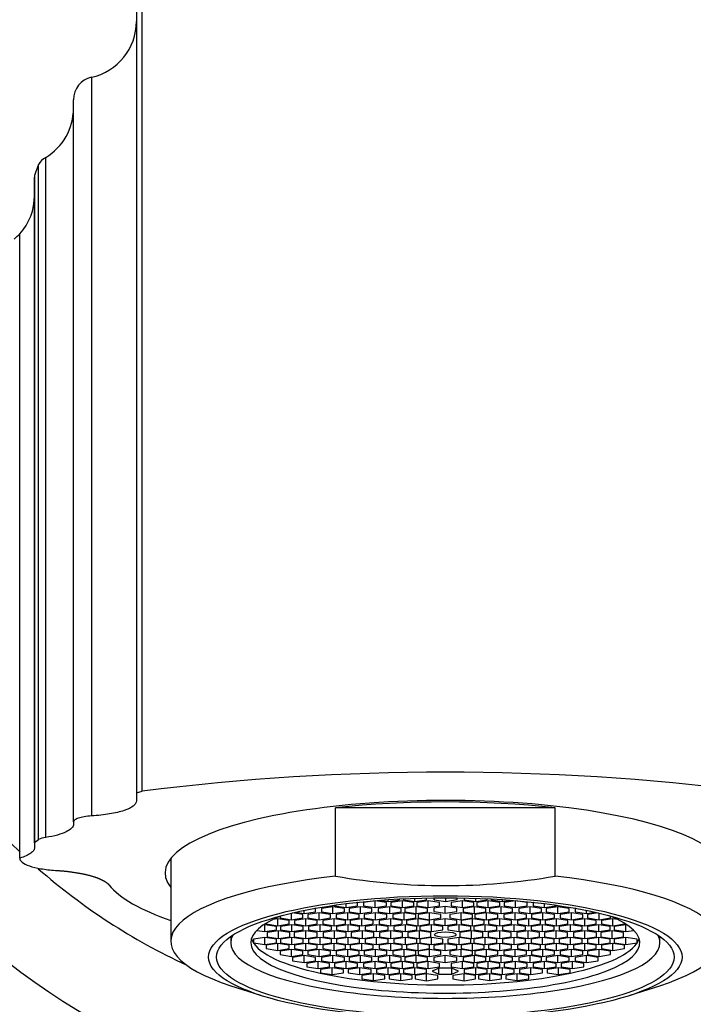
# Model space of a CAD drawing. Units: millimetres. Extents: x 0 to 1378, y 0 to 1364.
# Drawn here: x 709 to 738, y 808 to 851 of the extents above; entities that cross this region are included whole.
import ezdxf
from ezdxf import colors
from ezdxf.entities.mleader import LeaderData, LeaderLine
from ezdxf.math import Vec2, Vec3

# ---------------------------------------------------------------- set-up
doc = ezdxf.new("R2010")
doc.units = ezdxf.units.MM
doc.layers.add('DV1_Défaut', color=7, linetype='Continuous')
doc.layers.add('Défaut', color=7, linetype='Continuous')

# ---------------------------------------------------------------- blocks, each defined once
blk = doc.blocks.new('_DOT')
at = {"color": 0}
blk.add_line((0, 0), (-1, 0), dxfattribs=at)
at = {"color": 0, "const_width": 0.333}
blk.add_lwpolyline([(-0.1665, 0, 1), (0.1665, 0, 1)], format="xyb", close=True, dxfattribs=at)
blk = doc.blocks.new('SE')
at = {"layer": 'DV1_Défaut', "color": 7, "linetype": 'Continuous'}
for p, q in [((714.128, 817.284), (714.128, 852.522)), ((713.878, 852.223), (713.878, 817.204)), ((711.914, 848.464), (711.914, 816.198)), ((711.128, 815.936), (711.128, 847.487)), ((709.914, 815.257), (709.914, 844.962)), ((709.594, 815.174), (709.594, 844.656)), ((709.428, 815.026), (709.428, 844.104)), ((709.431, 844.181), (709.431, 815.046)), ((708.778, 814.356), (708.778, 841.624)), ((713.878, 817.204), (714.128, 817.284)), ((713.878, 817.204), (713.878, 816.852)), ((732.174, 816.553), (722.582, 816.553)), ((722.582, 813.569), (722.582, 816.553)), ((732.174, 813.569), (732.174, 816.553)), ((711.128, 815.936), (711.128, 815.833)), ((709.431, 815.046), (709.594, 815.174)), ((709.428, 815.026), (709.428, 814.81)), ((715.378, 814.344), (715.378, 810.722)), ((724.309, 812.496), (723.809, 812.421)), ((724.809, 812.421), (724.309, 812.496)), ((724.309, 812.197), (724.309, 812.496)), ((724.509, 812.515), (724.875, 812.46)), ((724.875, 812.46), (724.875, 812.542)), ((724.875, 812.46), (725.375, 812.535)), ((725.503, 812.496), (725.003, 812.421)), ((725.375, 812.535), (725.375, 812.571)), ((726.003, 812.421), (725.503, 812.496)), ((725.503, 812.197), (725.503, 812.496)), ((725.549, 812.58), (725.549, 812.535)), ((725.549, 812.535), (726.049, 812.46)), ((726.049, 812.46), (726.049, 812.601)), ((726.049, 812.46), (726.549, 812.535)), ((726.63, 812.496), (726.13, 812.421)), ((726.549, 812.535), (726.549, 812.615)), ((727.13, 812.421), (726.63, 812.496)), ((726.63, 812.197), (726.63, 812.496)), ((726.877, 812.621), (726.889, 812.538)), ((726.889, 812.538), (726.889, 812.621)), ((726.889, 812.538), (727.399, 812.468)), ((727.399, 812.468), (727.399, 812.624)), ((727.399, 812.468), (727.888, 812.548)), ((728.126, 812.496), (727.626, 812.421)), ((727.888, 812.548), (727.878, 812.621)), ((728.626, 812.421), (728.126, 812.496)), ((728.126, 812.197), (728.126, 812.496)), ((728.207, 812.615), (728.207, 812.535)), ((728.207, 812.535), (728.707, 812.46)), ((728.707, 812.46), (728.707, 812.601)), ((728.707, 812.46), (729.207, 812.535)), ((729.254, 812.496), (728.754, 812.421)), ((729.207, 812.535), (729.207, 812.58)), ((729.754, 812.421), (729.254, 812.496)), ((729.254, 812.197), (729.254, 812.496)), ((729.381, 812.571), (729.381, 812.535)), ((729.381, 812.535), (729.881, 812.46)), ((729.881, 812.46), (729.881, 812.542)), ((729.881, 812.46), (730.247, 812.515)), ((730.447, 812.496), (729.947, 812.421)), ((730.947, 812.421), (730.447, 812.496)), ((730.447, 812.197), (730.447, 812.496)), ((721.204, 811.935), (721.204, 812.072)), ((721.704, 812.159), (721.681, 812.163)), ((721.704, 812.01), (721.704, 812.159)), ((722.466, 812.234), (721.966, 812.159)), ((721.966, 812.159), (721.966, 812.01)), ((722.966, 812.159), (722.466, 812.234)), ((722.466, 811.935), (722.466, 812.234)), ((722.541, 812.301), (722.541, 812.272)), ((722.541, 812.272), (723.041, 812.197)), ((722.966, 812.01), (722.966, 812.159)), ((723.041, 812.197), (723.041, 812.368)), ((723.041, 812.197), (723.541, 812.272)), ((723.673, 812.234), (723.173, 812.159)), ((723.173, 812.159), (723.173, 812.01)), ((723.541, 812.421), (723.524, 812.424)), ((723.541, 812.272), (723.541, 812.421)), ((724.173, 812.159), (723.673, 812.234)), ((723.673, 811.935), (723.673, 812.234)), ((723.809, 812.421), (723.809, 812.272)), ((723.809, 812.272), (724.309, 812.197)), ((724.173, 812.01), (724.173, 812.159)), ((724.309, 812.197), (724.809, 812.272)), ((724.946, 812.234), (724.446, 812.159)), ((724.446, 812.159), (724.446, 812.01)), ((724.809, 812.272), (724.809, 812.421)), ((725.446, 812.159), (724.946, 812.234)), ((724.946, 811.935), (724.946, 812.234)), ((725.003, 812.421), (725.003, 812.272)), ((725.003, 812.272), (725.503, 812.197)), ((725.446, 812.01), (725.446, 812.159)), ((725.503, 812.197), (726.003, 812.272)), ((726.103, 812.234), (725.603, 812.159)), ((725.603, 812.159), (725.603, 812.01)), ((726.003, 812.272), (726.003, 812.421)), ((726.603, 812.159), (726.103, 812.234)), ((726.103, 811.935), (726.103, 812.234)), ((726.13, 812.421), (726.13, 812.272)), ((726.13, 812.272), (726.63, 812.197)), ((726.603, 812.01), (726.603, 812.159)), ((726.63, 812.197), (727.13, 812.272)), ((727.378, 812.244), (726.878, 812.169)), ((726.878, 812.169), (726.878, 812.02)), ((727.13, 812.272), (727.13, 812.421)), ((727.878, 812.169), (727.378, 812.244)), ((727.378, 811.945), (727.378, 812.244)), ((727.626, 812.421), (727.626, 812.272)), ((727.626, 812.272), (728.126, 812.197)), ((727.878, 812.02), (727.878, 812.169)), ((728.126, 812.197), (728.626, 812.272)), ((728.653, 812.234), (728.153, 812.159)), ((728.153, 812.159), (728.153, 812.01)), ((728.626, 812.272), (728.626, 812.421)), ((729.153, 812.159), (728.653, 812.234)), ((728.653, 811.935), (728.653, 812.234)), ((728.754, 812.421), (728.754, 812.272)), ((728.754, 812.272), (729.254, 812.197)), ((729.153, 812.01), (729.153, 812.159)), ((729.254, 812.197), (729.754, 812.272)), ((729.811, 812.234), (729.311, 812.159)), ((729.311, 812.159), (729.311, 812.01)), ((729.754, 812.272), (729.754, 812.421)), ((730.311, 812.159), (729.811, 812.234)), ((729.811, 811.935), (729.811, 812.234)), ((729.947, 812.421), (729.947, 812.272)), ((729.947, 812.272), (730.447, 812.197)), ((730.311, 812.01), (730.311, 812.159)), ((730.447, 812.197), (730.947, 812.272)), ((731.083, 812.234), (730.583, 812.159)), ((730.583, 812.159), (730.583, 812.01)), ((730.947, 812.272), (730.947, 812.421)), ((731.583, 812.159), (731.083, 812.234)), ((731.083, 811.935), (731.083, 812.234)), ((731.233, 812.424), (731.216, 812.421)), ((731.216, 812.421), (731.216, 812.272)), ((731.216, 812.272), (731.716, 812.197)), ((731.583, 812.01), (731.583, 812.159)), ((731.716, 812.197), (731.716, 812.368)), ((731.716, 812.197), (732.216, 812.272)), ((732.29, 812.234), (731.79, 812.159)), ((731.79, 812.159), (731.79, 812.01)), ((732.216, 812.272), (732.216, 812.301)), ((732.79, 812.159), (732.29, 812.234)), ((732.29, 811.935), (732.29, 812.234)), ((732.79, 812.01), (732.79, 812.159)), ((733.075, 812.163), (733.052, 812.159)), ((733.052, 812.159), (733.052, 812.01)), ((733.552, 811.935), (733.552, 812.072)), ((720.054, 811.704), (719.831, 811.671)), ((720.554, 811.629), (720.054, 811.704)), ((720.054, 811.405), (720.054, 811.704)), ((720.158, 811.82), (720.158, 811.742)), ((720.158, 811.742), (720.658, 811.667)), ((720.554, 811.48), (720.554, 811.629)), ((720.658, 811.667), (720.658, 811.952)), ((720.658, 811.667), (721.158, 811.742)), ((721.158, 811.891), (720.694, 811.961)), ((721.283, 811.704), (720.783, 811.629)), ((720.783, 811.629), (720.783, 811.48)), ((720.828, 811.991), (721.204, 811.935)), ((721.158, 811.742), (721.158, 811.891)), ((721.204, 811.935), (721.704, 812.01)), ((721.783, 811.629), (721.283, 811.704)), ((721.283, 811.405), (721.283, 811.704)), ((721.867, 811.966), (721.367, 811.891)), ((721.367, 811.891), (721.367, 811.742)), ((721.367, 811.742), (721.867, 811.667)), ((721.783, 811.48), (721.783, 811.629)), ((722.367, 811.891), (721.867, 811.966)), ((721.867, 811.667), (721.867, 811.966)), ((721.867, 811.667), (722.367, 811.742)), ((721.966, 812.01), (722.466, 811.935)), ((722.518, 811.704), (722.018, 811.629)), ((722.018, 811.629), (722.018, 811.48)), ((722.367, 811.742), (722.367, 811.891)), ((722.466, 811.935), (722.966, 812.01)), ((723.018, 811.629), (722.518, 811.704)), ((722.518, 811.405), (722.518, 811.704)), ((723.112, 811.966), (722.612, 811.891)), ((722.612, 811.891), (722.612, 811.742)), ((722.612, 811.742), (723.112, 811.667)), ((723.018, 811.48), (723.018, 811.629)), ((723.612, 811.891), (723.112, 811.966)), ((723.112, 811.667), (723.112, 811.966)), ((723.112, 811.667), (723.612, 811.742)), ((723.173, 812.01), (723.673, 811.935)), ((723.724, 811.704), (723.224, 811.629)), ((723.224, 811.629), (723.224, 811.48)), ((723.612, 811.742), (723.612, 811.891)), ((723.673, 811.935), (724.173, 812.01)), ((724.224, 811.629), (723.724, 811.704)), ((723.724, 811.405), (723.724, 811.704)), ((724.327, 811.966), (723.827, 811.891)), ((723.827, 811.891), (723.827, 811.742)), ((723.827, 811.742), (724.327, 811.667)), ((724.224, 811.48), (724.224, 811.629)), ((724.827, 811.891), (724.327, 811.966)), ((724.327, 811.667), (724.327, 811.966)), ((724.327, 811.667), (724.827, 811.742)), ((724.446, 812.01), (724.946, 811.935)), ((724.991, 811.704), (724.491, 811.629)), ((724.491, 811.629), (724.491, 811.48)), ((724.827, 811.742), (724.827, 811.891)), ((724.946, 811.935), (725.446, 812.01)), ((725.491, 811.629), (724.991, 811.704)), ((724.991, 811.405), (724.991, 811.704)), ((725.583, 811.966), (725.083, 811.891)), ((725.083, 811.891), (725.083, 811.742)), ((725.083, 811.742), (725.583, 811.667)), ((725.491, 811.48), (725.491, 811.629)), ((726.083, 811.891), (725.583, 811.966)), ((725.583, 811.667), (725.583, 811.966)), ((725.583, 811.667), (726.083, 811.742)), ((725.603, 812.01), (726.103, 811.935)), ((726.187, 811.704), (725.687, 811.629)), ((725.687, 811.629), (725.687, 811.48)), ((726.083, 811.742), (726.083, 811.891)), ((726.103, 811.935), (726.603, 812.01)), ((726.687, 811.966), (726.187, 811.891)), ((726.187, 811.891), (726.187, 811.742)), ((726.187, 811.742), (726.687, 811.667)), ((726.687, 811.629), (726.187, 811.704)), ((726.187, 811.405), (726.187, 811.704)), ((727.187, 811.891), (726.687, 811.966)), ((726.687, 811.667), (726.687, 811.966)), ((726.687, 811.667), (727.187, 811.742)), ((726.687, 811.48), (726.687, 811.629)), ((726.878, 812.02), (727.378, 811.945)), ((727.378, 811.71), (726.878, 811.635)), ((726.878, 811.635), (726.878, 811.486)), ((727.187, 811.742), (727.187, 811.891)), ((727.378, 811.945), (727.878, 812.02)), ((727.878, 811.635), (727.378, 811.71)), ((727.378, 811.411), (727.378, 811.71)), ((728.07, 811.966), (727.57, 811.891)), ((727.57, 811.891), (727.57, 811.742)), ((727.57, 811.742), (728.07, 811.667)), ((727.878, 811.486), (727.878, 811.635)), ((728.57, 811.891), (728.07, 811.966)), ((728.07, 811.667), (728.07, 811.966)), ((728.07, 811.667), (728.57, 811.742)), ((728.57, 811.704), (728.07, 811.629)), ((728.07, 811.629), (728.07, 811.48)), ((728.153, 812.01), (728.653, 811.935)), ((728.57, 811.742), (728.57, 811.891)), ((729.07, 811.629), (728.57, 811.704)), ((728.57, 811.405), (728.57, 811.704)), ((728.653, 811.935), (729.153, 812.01)), ((729.173, 811.966), (728.673, 811.891)), ((728.673, 811.891), (728.673, 811.742)), ((728.673, 811.742), (729.173, 811.667)), ((729.07, 811.48), (729.07, 811.629)), ((729.673, 811.891), (729.173, 811.966)), ((729.173, 811.667), (729.173, 811.966)), ((729.173, 811.667), (729.673, 811.742)), ((729.766, 811.704), (729.266, 811.629)), ((729.266, 811.629), (729.266, 811.48)), ((729.311, 812.01), (729.811, 811.935)), ((729.673, 811.742), (729.673, 811.891)), ((730.266, 811.629), (729.766, 811.704)), ((729.766, 811.405), (729.766, 811.704)), ((729.811, 811.935), (730.311, 812.01)), ((730.429, 811.966), (729.929, 811.891)), ((729.929, 811.891), (729.929, 811.742)), ((729.929, 811.742), (730.429, 811.667)), ((730.266, 811.48), (730.266, 811.629)), ((730.929, 811.891), (730.429, 811.966)), ((730.429, 811.667), (730.429, 811.966)), ((730.429, 811.667), (730.929, 811.742)), ((731.033, 811.704), (730.533, 811.629)), ((730.533, 811.629), (730.533, 811.48)), ((730.583, 812.01), (731.083, 811.935)), ((730.929, 811.742), (730.929, 811.891)), ((731.533, 811.629), (731.033, 811.704)), ((731.033, 811.405), (731.033, 811.704)), ((731.083, 811.935), (731.583, 812.01)), ((731.644, 811.966), (731.144, 811.891)), ((731.144, 811.891), (731.144, 811.742)), ((731.144, 811.742), (731.644, 811.667)), ((731.533, 811.48), (731.533, 811.629)), ((732.144, 811.891), (731.644, 811.966)), ((731.644, 811.667), (731.644, 811.966)), ((731.644, 811.667), (732.144, 811.742)), ((732.238, 811.704), (731.738, 811.629)), ((731.738, 811.629), (731.738, 811.48)), ((731.79, 812.01), (732.29, 811.935)), ((732.144, 811.742), (732.144, 811.891)), ((732.738, 811.629), (732.238, 811.704)), ((732.238, 811.405), (732.238, 811.704)), ((732.29, 811.935), (732.79, 812.01)), ((732.89, 811.966), (732.39, 811.891)), ((732.39, 811.891), (732.39, 811.742)), ((732.39, 811.742), (732.89, 811.667)), ((732.738, 811.48), (732.738, 811.629)), ((733.39, 811.891), (732.89, 811.966)), ((732.89, 811.667), (732.89, 811.966)), ((732.89, 811.667), (733.39, 811.742)), ((733.474, 811.704), (732.974, 811.629)), ((732.974, 811.629), (732.974, 811.48)), ((733.052, 812.01), (733.552, 811.935)), ((733.39, 811.742), (733.39, 811.891)), ((733.974, 811.629), (733.474, 811.704)), ((733.474, 811.405), (733.474, 811.704)), ((733.552, 811.935), (733.928, 811.991)), ((734.063, 811.961), (733.598, 811.891)), ((733.598, 811.891), (733.598, 811.742)), ((733.598, 811.742), (734.098, 811.667)), ((733.974, 811.48), (733.974, 811.629)), ((734.098, 811.667), (734.098, 811.952)), ((734.098, 811.667), (734.598, 811.742)), ((734.703, 811.704), (734.203, 811.629)), ((734.203, 811.629), (734.203, 811.48)), ((734.598, 811.742), (734.598, 811.82)), ((734.926, 811.671), (734.703, 811.704)), ((734.703, 811.405), (734.703, 811.704)), ((719.138, 811.198), (719.493, 811.145)), ((719.493, 811.444), (719.423, 811.434)), ((719.993, 811.369), (719.493, 811.444)), ((719.493, 811.145), (719.493, 811.444)), ((719.493, 811.145), (719.993, 811.22)), ((719.554, 811.518), (719.554, 811.48)), ((719.554, 811.48), (720.054, 811.405)), ((720.089, 811.182), (719.589, 811.107)), ((719.993, 811.22), (719.993, 811.369)), ((720.054, 811.405), (720.554, 811.48)), ((720.589, 811.107), (720.089, 811.182)), ((720.089, 810.85), (720.089, 811.182)), ((720.67, 811.444), (720.17, 811.369)), ((720.17, 811.369), (720.17, 811.22)), ((720.17, 811.22), (720.67, 811.145)), ((721.17, 811.369), (720.67, 811.444)), ((720.67, 811.145), (720.67, 811.444)), ((720.67, 811.145), (721.17, 811.22)), ((721.275, 811.182), (720.775, 811.107)), ((720.783, 811.48), (721.283, 811.405)), ((721.17, 811.22), (721.17, 811.369)), ((721.775, 811.107), (721.275, 811.182)), ((721.275, 810.85), (721.275, 811.182)), ((721.283, 811.405), (721.783, 811.48)), ((721.903, 811.444), (721.403, 811.369)), ((721.403, 811.369), (721.403, 811.22)), ((721.403, 811.22), (721.903, 811.145)), ((722.403, 811.369), (721.903, 811.444)), ((721.903, 811.145), (721.903, 811.444)), ((721.903, 811.145), (722.403, 811.22)), ((722.018, 811.48), (722.518, 811.405)), ((722.538, 811.182), (722.038, 811.107)), ((722.403, 811.22), (722.403, 811.369)), ((722.518, 811.405), (723.018, 811.48)), ((723.038, 811.107), (722.538, 811.182)), ((722.538, 810.85), (722.538, 811.182)), ((723.125, 811.444), (722.625, 811.369)), ((722.625, 811.369), (722.625, 811.22)), ((722.625, 811.22), (723.125, 811.145)), ((723.625, 811.369), (723.125, 811.444)), ((723.125, 811.145), (723.125, 811.444)), ((723.125, 811.145), (723.625, 811.22)), ((723.224, 811.48), (723.724, 811.405)), ((723.759, 811.182), (723.259, 811.107)), ((723.625, 811.22), (723.625, 811.369)), ((723.724, 811.405), (724.224, 811.48)), ((724.259, 811.107), (723.759, 811.182)), ((723.759, 810.85), (723.759, 811.182)), ((724.375, 811.444), (723.875, 811.369)), ((723.875, 811.369), (723.875, 811.22)), ((723.875, 811.22), (724.375, 811.145)), ((724.875, 811.369), (724.375, 811.444)), ((724.375, 811.145), (724.375, 811.444)), ((724.375, 811.145), (724.875, 811.22)), ((724.491, 811.48), (724.991, 811.405)), ((725, 811.182), (724.5, 811.107)), ((724.875, 811.22), (724.875, 811.369)), ((724.991, 811.405), (725.491, 811.48)), ((725.5, 811.107), (725, 811.182)), ((725, 810.85), (725, 811.182)), ((725.634, 811.444), (725.134, 811.369)), ((725.134, 811.369), (725.134, 811.22)), ((725.134, 811.22), (725.634, 811.145)), ((726.134, 811.369), (725.634, 811.444)), ((725.634, 811.145), (725.634, 811.444)), ((725.634, 811.145), (726.134, 811.22)), ((725.687, 811.48), (726.187, 811.405)), ((726.242, 811.182), (725.742, 811.107)), ((726.134, 811.22), (726.134, 811.369)), ((726.187, 811.405), (726.687, 811.48)), ((726.742, 811.107), (726.242, 811.182)), ((726.242, 810.85), (726.242, 811.182)), ((726.769, 811.444), (726.269, 811.369)), ((726.269, 811.369), (726.269, 811.22)), ((726.269, 811.22), (726.769, 811.145)), ((727.269, 811.369), (726.769, 811.444)), ((726.769, 811.145), (726.769, 811.444)), ((726.769, 811.145), (727.269, 811.22)), ((726.878, 811.486), (727.378, 811.411)), ((727.269, 811.22), (727.269, 811.369)), ((727.378, 811.411), (727.878, 811.486)), ((727.987, 811.444), (727.487, 811.369)), ((727.487, 811.369), (727.487, 811.22)), ((727.487, 811.22), (727.987, 811.145)), ((728.487, 811.369), (727.987, 811.444)), ((727.987, 811.145), (727.987, 811.444)), ((727.987, 811.145), (728.487, 811.22)), ((728.515, 811.182), (728.015, 811.107)), ((728.07, 811.48), (728.57, 811.405)), ((728.487, 811.22), (728.487, 811.369)), ((729.015, 811.107), (728.515, 811.182)), ((728.515, 810.85), (728.515, 811.182)), ((728.57, 811.405), (729.07, 811.48)), ((729.123, 811.444), (728.623, 811.369)), ((728.623, 811.369), (728.623, 811.22)), ((728.623, 811.22), (729.123, 811.145)), ((729.623, 811.369), (729.123, 811.444)), ((729.123, 811.145), (729.123, 811.444)), ((729.123, 811.145), (729.623, 811.22)), ((729.756, 811.182), (729.256, 811.107)), ((729.266, 811.48), (729.766, 811.405)), ((729.623, 811.22), (729.623, 811.369)), ((730.256, 811.107), (729.756, 811.182)), ((729.756, 810.85), (729.756, 811.182)), ((729.766, 811.405), (730.266, 811.48)), ((730.382, 811.444), (729.882, 811.369)), ((729.882, 811.369), (729.882, 811.22)), ((729.882, 811.22), (730.382, 811.145)), ((730.882, 811.369), (730.382, 811.444)), ((730.382, 811.145), (730.382, 811.444)), ((730.382, 811.145), (730.882, 811.22)), ((730.998, 811.182), (730.498, 811.107)), ((730.533, 811.48), (731.033, 811.405)), ((730.882, 811.22), (730.882, 811.369)), ((731.498, 811.107), (730.998, 811.182)), ((730.998, 810.85), (730.998, 811.182)), ((731.033, 811.405), (731.533, 811.48)), ((731.631, 811.444), (731.131, 811.369)), ((731.131, 811.369), (731.131, 811.22)), ((731.131, 811.22), (731.631, 811.145)), ((732.131, 811.369), (731.631, 811.444)), ((731.631, 811.145), (731.631, 811.444)), ((731.631, 811.145), (732.131, 811.22)), ((732.218, 811.182), (731.718, 811.107)), ((731.738, 811.48), (732.238, 811.405)), ((732.131, 811.22), (732.131, 811.369)), ((732.718, 811.107), (732.218, 811.182)), ((732.218, 810.85), (732.218, 811.182)), ((732.238, 811.405), (732.738, 811.48)), ((732.853, 811.444), (732.353, 811.369)), ((732.353, 811.369), (732.353, 811.22)), ((732.353, 811.22), (732.853, 811.145)), ((733.353, 811.369), (732.853, 811.444)), ((732.853, 811.145), (732.853, 811.444)), ((732.853, 811.145), (733.353, 811.22)), ((732.974, 811.48), (733.474, 811.405)), ((733.481, 811.182), (732.981, 811.107)), ((733.353, 811.22), (733.353, 811.369)), ((733.474, 811.405), (733.974, 811.48)), ((733.981, 811.107), (733.481, 811.182)), ((733.481, 810.85), (733.481, 811.182)), ((734.087, 811.444), (733.587, 811.369)), ((733.587, 811.369), (733.587, 811.22)), ((733.587, 811.22), (734.087, 811.145)), ((734.587, 811.369), (734.087, 811.444)), ((734.087, 811.145), (734.087, 811.444)), ((734.087, 811.145), (734.587, 811.22)), ((734.667, 811.182), (734.167, 811.107)), ((734.203, 811.48), (734.703, 811.405)), ((734.587, 811.22), (734.587, 811.369)), ((735.167, 811.107), (734.667, 811.182)), ((734.667, 810.85), (734.667, 811.182)), ((734.703, 811.405), (735.203, 811.48)), ((735.263, 811.444), (734.763, 811.369)), ((734.763, 811.369), (734.763, 811.22)), ((734.763, 811.22), (735.263, 811.145)), ((735.203, 811.48), (735.203, 811.518)), ((735.333, 811.434), (735.263, 811.444)), ((735.263, 811.145), (735.263, 811.444)), ((735.263, 811.145), (735.619, 811.198)), ((717.998, 810.933), (717.998, 810.659)), ((719.493, 810.886), (718.993, 810.811)), ((718.993, 810.811), (718.993, 810.662)), ((719.993, 810.811), (719.493, 810.886)), ((719.493, 810.587), (719.493, 810.886)), ((719.589, 811.107), (719.589, 810.924)), ((719.589, 810.924), (720.089, 810.85)), ((719.993, 810.662), (719.993, 810.811)), ((720.089, 810.85), (720.589, 810.924)), ((720.67, 810.886), (720.17, 810.811)), ((720.17, 810.811), (720.17, 810.662)), ((720.589, 810.924), (720.589, 811.107)), ((721.17, 810.811), (720.67, 810.886)), ((720.67, 810.587), (720.67, 810.886)), ((720.775, 811.107), (720.775, 810.924)), ((720.775, 810.924), (721.275, 810.85)), ((721.17, 810.662), (721.17, 810.811)), ((721.275, 810.85), (721.775, 810.924)), ((721.903, 810.886), (721.403, 810.811)), ((721.403, 810.811), (721.403, 810.662)), ((721.775, 810.924), (721.775, 811.107)), ((722.403, 810.811), (721.903, 810.886)), ((721.903, 810.587), (721.903, 810.886)), ((722.038, 811.107), (722.038, 810.924)), ((722.038, 810.924), (722.538, 810.85)), ((722.403, 810.662), (722.403, 810.811)), ((722.538, 810.85), (723.038, 810.924)), ((723.125, 810.886), (722.625, 810.811)), ((722.625, 810.811), (722.625, 810.662)), ((723.038, 810.924), (723.038, 811.107)), ((723.625, 810.811), (723.125, 810.886)), ((723.125, 810.587), (723.125, 810.886)), ((723.259, 811.107), (723.259, 810.924)), ((723.259, 810.924), (723.759, 810.85)), ((723.625, 810.662), (723.625, 810.811)), ((723.759, 810.85), (724.259, 810.924)), ((724.375, 810.886), (723.875, 810.811)), ((723.875, 810.811), (723.875, 810.662)), ((724.259, 810.924), (724.259, 811.107)), ((724.875, 810.811), (724.375, 810.886)), ((724.375, 810.587), (724.375, 810.886)), ((724.5, 811.107), (724.5, 810.924)), ((724.5, 810.924), (725, 810.85)), ((724.875, 810.662), (724.875, 810.811)), ((725, 810.85), (725.5, 810.924)), ((725.634, 810.886), (725.134, 810.811)), ((725.134, 810.811), (725.134, 810.662)), ((725.5, 810.924), (725.5, 811.107)), ((726.134, 810.811), (725.634, 810.886)), ((725.634, 810.587), (725.634, 810.886)), ((725.742, 811.107), (725.742, 810.924)), ((725.742, 810.924), (726.242, 810.85)), ((726.134, 810.662), (726.134, 810.811)), ((726.242, 810.85), (726.742, 810.924)), ((726.769, 810.886), (726.269, 810.811)), ((726.269, 810.811), (726.269, 810.662)), ((726.742, 810.924), (726.742, 811.107)), ((727.269, 810.811), (726.769, 810.886)), ((726.769, 810.587), (726.769, 810.886)), ((727.269, 810.662), (727.269, 810.811)), ((727.987, 810.886), (727.487, 810.811)), ((727.487, 810.811), (727.487, 810.662)), ((728.487, 810.811), (727.987, 810.886)), ((727.987, 810.587), (727.987, 810.886)), ((728.015, 811.107), (728.015, 810.924)), ((728.015, 810.924), (728.515, 810.85)), ((728.487, 810.662), (728.487, 810.811)), ((728.515, 810.85), (729.015, 810.924)), ((729.123, 810.886), (728.623, 810.811)), ((728.623, 810.811), (728.623, 810.662)), ((729.015, 810.924), (729.015, 811.107)), ((729.623, 810.811), (729.123, 810.886)), ((729.123, 810.587), (729.123, 810.886)), ((729.256, 811.107), (729.256, 810.924)), ((729.256, 810.924), (729.756, 810.85)), ((729.623, 810.662), (729.623, 810.811)), ((729.756, 810.85), (730.256, 810.924)), ((730.382, 810.886), (729.882, 810.811)), ((729.882, 810.811), (729.882, 810.662)), ((730.256, 810.924), (730.256, 811.107)), ((730.882, 810.811), (730.382, 810.886)), ((730.382, 810.587), (730.382, 810.886)), ((730.498, 811.107), (730.498, 810.924)), ((730.498, 810.924), (730.998, 810.85)), ((730.882, 810.662), (730.882, 810.811)), ((730.998, 810.85), (731.498, 810.924)), ((731.631, 810.886), (731.131, 810.811)), ((731.131, 810.811), (731.131, 810.662)), ((731.498, 810.924), (731.498, 811.107)), ((732.131, 810.811), (731.631, 810.886)), ((731.631, 810.587), (731.631, 810.886)), ((731.718, 811.107), (731.718, 810.924)), ((731.718, 810.924), (732.218, 810.85)), ((732.131, 810.662), (732.131, 810.811)), ((732.218, 810.85), (732.718, 810.924)), ((732.853, 810.886), (732.353, 810.811)), ((732.353, 810.811), (732.353, 810.662)), ((732.718, 810.924), (732.718, 811.107)), ((733.353, 810.811), (732.853, 810.886)), ((732.853, 810.587), (732.853, 810.886)), ((732.981, 811.107), (732.981, 810.924)), ((732.981, 810.924), (733.481, 810.85)), ((733.353, 810.662), (733.353, 810.811)), ((733.481, 810.85), (733.981, 810.924)), ((734.087, 810.886), (733.587, 810.811)), ((733.587, 810.811), (733.587, 810.662)), ((733.981, 810.924), (733.981, 811.107)), ((734.587, 810.811), (734.087, 810.886)), ((734.087, 810.587), (734.087, 810.886)), ((734.167, 811.107), (734.167, 810.924)), ((734.167, 810.924), (734.667, 810.85)), ((734.587, 810.662), (734.587, 810.811)), ((734.667, 810.85), (735.167, 810.924)), ((735.263, 810.886), (734.763, 810.811)), ((734.763, 810.811), (734.763, 810.662)), ((735.167, 810.924), (735.167, 811.107)), ((735.763, 810.811), (735.263, 810.886)), ((735.263, 810.587), (735.263, 810.886)), ((735.763, 810.662), (735.763, 810.811)), ((736.758, 810.659), (736.758, 810.933)), ((718.993, 810.662), (719.493, 810.587)), ((719.493, 810.587), (719.993, 810.662)), ((720.054, 810.626), (719.554, 810.551)), ((719.554, 810.551), (719.554, 810.402)), ((719.554, 810.402), (720.054, 810.327)), ((720.554, 810.551), (720.054, 810.626)), ((720.054, 810.327), (720.054, 810.626)), ((720.054, 810.327), (720.554, 810.402)), ((720.658, 810.364), (720.158, 810.289)), ((720.17, 810.662), (720.67, 810.587)), ((720.554, 810.402), (720.554, 810.551)), ((721.158, 810.289), (720.658, 810.364)), ((720.658, 810.065), (720.658, 810.364)), ((720.67, 810.587), (721.17, 810.662)), ((721.283, 810.626), (720.783, 810.551)), ((720.783, 810.551), (720.783, 810.402)), ((720.783, 810.402), (721.283, 810.327)), ((721.783, 810.551), (721.283, 810.626)), ((721.283, 810.327), (721.283, 810.626)), ((721.283, 810.327), (721.783, 810.402)), ((721.867, 810.364), (721.367, 810.289)), ((721.403, 810.662), (721.903, 810.587)), ((721.783, 810.402), (721.783, 810.551)), ((722.367, 810.289), (721.867, 810.364)), ((721.867, 810.065), (721.867, 810.364)), ((721.903, 810.587), (722.403, 810.662)), ((722.518, 810.626), (722.018, 810.551)), ((722.018, 810.551), (722.018, 810.402)), ((722.018, 810.402), (722.518, 810.327)), ((723.018, 810.551), (722.518, 810.626)), ((722.518, 810.327), (722.518, 810.626)), ((722.518, 810.327), (723.018, 810.402)), ((723.112, 810.364), (722.612, 810.289)), ((722.625, 810.662), (723.125, 810.587)), ((723.018, 810.402), (723.018, 810.551)), ((723.612, 810.289), (723.112, 810.364)), ((723.112, 810.065), (723.112, 810.364)), ((723.125, 810.587), (723.625, 810.662)), ((723.724, 810.626), (723.224, 810.551)), ((723.224, 810.551), (723.224, 810.402)), ((723.224, 810.402), (723.724, 810.327)), ((724.224, 810.551), (723.724, 810.626)), ((723.724, 810.327), (723.724, 810.626)), ((723.724, 810.327), (724.224, 810.402)), ((724.327, 810.364), (723.827, 810.289)), ((723.875, 810.662), (724.375, 810.587)), ((724.224, 810.402), (724.224, 810.551)), ((724.827, 810.289), (724.327, 810.364)), ((724.327, 810.065), (724.327, 810.364)), ((724.375, 810.587), (724.875, 810.662)), ((724.991, 810.626), (724.491, 810.551)), ((724.491, 810.551), (724.491, 810.402)), ((724.491, 810.402), (724.991, 810.327)), ((725.491, 810.551), (724.991, 810.626)), ((724.991, 810.327), (724.991, 810.626)), ((724.991, 810.327), (725.491, 810.402)), ((725.583, 810.364), (725.083, 810.289)), ((725.134, 810.662), (725.634, 810.587)), ((725.491, 810.402), (725.491, 810.551)), ((726.083, 810.289), (725.583, 810.364)), ((725.583, 810.065), (725.583, 810.364)), ((725.634, 810.587), (726.134, 810.662)), ((726.187, 810.626), (725.687, 810.551)), ((725.687, 810.551), (725.687, 810.402)), ((725.687, 810.402), (726.187, 810.327)), ((726.687, 810.551), (726.187, 810.626)), ((726.187, 810.327), (726.187, 810.626)), ((726.187, 810.327), (726.687, 810.402)), ((726.687, 810.364), (726.187, 810.289)), ((726.269, 810.662), (726.769, 810.587)), ((726.687, 810.402), (726.687, 810.551)), ((727.187, 810.289), (726.687, 810.364)), ((726.687, 810.065), (726.687, 810.364)), ((726.769, 810.587), (727.269, 810.662)), ((727.378, 810.616), (726.878, 810.541)), ((726.878, 810.541), (726.878, 810.392)), ((726.878, 810.392), (727.378, 810.317)), ((727.878, 810.541), (727.378, 810.616)), ((727.378, 810.317), (727.378, 810.616)), ((727.378, 810.317), (727.878, 810.392)), ((727.487, 810.662), (727.987, 810.587)), ((728.07, 810.364), (727.57, 810.289)), ((727.878, 810.392), (727.878, 810.541)), ((727.987, 810.587), (728.487, 810.662)), ((728.57, 810.626), (728.07, 810.551)), ((728.07, 810.551), (728.07, 810.402)), ((728.07, 810.402), (728.57, 810.327)), ((728.57, 810.289), (728.07, 810.364)), ((728.07, 810.065), (728.07, 810.364)), ((729.07, 810.551), (728.57, 810.626)), ((728.57, 810.327), (728.57, 810.626)), ((728.57, 810.327), (729.07, 810.402)), ((728.623, 810.662), (729.123, 810.587)), ((729.173, 810.364), (728.673, 810.289)), ((729.07, 810.402), (729.07, 810.551)), ((729.123, 810.587), (729.623, 810.662)), ((729.673, 810.289), (729.173, 810.364)), ((729.173, 810.065), (729.173, 810.364)), ((729.766, 810.626), (729.266, 810.551)), ((729.266, 810.551), (729.266, 810.402)), ((729.266, 810.402), (729.766, 810.327)), ((730.266, 810.551), (729.766, 810.626)), ((729.766, 810.327), (729.766, 810.626)), ((729.766, 810.327), (730.266, 810.402)), ((729.882, 810.662), (730.382, 810.587)), ((730.429, 810.364), (729.929, 810.289)), ((730.266, 810.402), (730.266, 810.551)), ((730.382, 810.587), (730.882, 810.662)), ((730.929, 810.289), (730.429, 810.364)), ((730.429, 810.065), (730.429, 810.364)), ((731.033, 810.626), (730.533, 810.551)), ((730.533, 810.551), (730.533, 810.402)), ((730.533, 810.402), (731.033, 810.327)), ((731.533, 810.551), (731.033, 810.626)), ((731.033, 810.327), (731.033, 810.626)), ((731.033, 810.327), (731.533, 810.402)), ((731.131, 810.662), (731.631, 810.587)), ((731.644, 810.364), (731.144, 810.289)), ((731.533, 810.402), (731.533, 810.551)), ((731.631, 810.587), (732.131, 810.662)), ((732.144, 810.289), (731.644, 810.364)), ((731.644, 810.065), (731.644, 810.364)), ((732.238, 810.626), (731.738, 810.551)), ((731.738, 810.551), (731.738, 810.402)), ((731.738, 810.402), (732.238, 810.327)), ((732.738, 810.551), (732.238, 810.626)), ((732.238, 810.327), (732.238, 810.626)), ((732.238, 810.327), (732.738, 810.402)), ((732.353, 810.662), (732.853, 810.587)), ((732.89, 810.364), (732.39, 810.289)), ((732.738, 810.402), (732.738, 810.551)), ((732.853, 810.587), (733.353, 810.662)), ((733.39, 810.289), (732.89, 810.364)), ((732.89, 810.065), (732.89, 810.364)), ((733.474, 810.626), (732.974, 810.551)), ((732.974, 810.551), (732.974, 810.402)), ((732.974, 810.402), (733.474, 810.327)), ((733.974, 810.551), (733.474, 810.626)), ((733.474, 810.327), (733.474, 810.626)), ((733.474, 810.327), (733.974, 810.402)), ((733.587, 810.662), (734.087, 810.587)), ((734.098, 810.364), (733.598, 810.289)), ((733.974, 810.402), (733.974, 810.551)), ((734.087, 810.587), (734.587, 810.662)), ((734.598, 810.289), (734.098, 810.364)), ((734.098, 810.065), (734.098, 810.364)), ((734.703, 810.626), (734.203, 810.551)), ((734.203, 810.551), (734.203, 810.402)), ((734.203, 810.402), (734.703, 810.327)), ((735.203, 810.551), (734.703, 810.626)), ((734.703, 810.327), (734.703, 810.626)), ((734.703, 810.327), (735.203, 810.402)), ((734.763, 810.662), (735.263, 810.587)), ((735.203, 810.402), (735.203, 810.551)), ((735.263, 810.587), (735.763, 810.662)), ((720.158, 810.289), (720.158, 810.14)), ((720.158, 810.14), (720.658, 810.065)), ((720.658, 810.065), (721.158, 810.14)), ((721.204, 810.096), (720.704, 810.021)), ((720.704, 810.021), (720.704, 809.872)), ((721.158, 810.14), (721.158, 810.289)), ((721.704, 810.021), (721.204, 810.096)), ((721.204, 809.797), (721.204, 810.096)), ((721.367, 810.289), (721.367, 810.14)), ((721.367, 810.14), (721.867, 810.065)), ((721.704, 809.872), (721.704, 810.021)), ((721.867, 810.065), (722.367, 810.14)), ((722.466, 810.096), (721.966, 810.021)), ((721.966, 810.021), (721.966, 809.872)), ((722.367, 810.14), (722.367, 810.289)), ((722.966, 810.021), (722.466, 810.096)), ((722.466, 809.797), (722.466, 810.096)), ((722.612, 810.289), (722.612, 810.14)), ((722.612, 810.14), (723.112, 810.065)), ((722.966, 809.872), (722.966, 810.021)), ((723.112, 810.065), (723.612, 810.14)), ((723.673, 810.096), (723.173, 810.021)), ((723.173, 810.021), (723.173, 809.872)), ((723.612, 810.14), (723.612, 810.289)), ((724.173, 810.021), (723.673, 810.096)), ((723.673, 809.797), (723.673, 810.096)), ((723.827, 810.289), (723.827, 810.14)), ((723.827, 810.14), (724.327, 810.065)), ((724.173, 809.872), (724.173, 810.021)), ((724.327, 810.065), (724.827, 810.14)), ((724.946, 810.096), (724.446, 810.021)), ((724.446, 810.021), (724.446, 809.872)), ((724.827, 810.14), (724.827, 810.289)), ((725.446, 810.021), (724.946, 810.096)), ((724.946, 809.797), (724.946, 810.096)), ((725.083, 810.289), (725.083, 810.14)), ((725.083, 810.14), (725.583, 810.065)), ((725.446, 809.872), (725.446, 810.021)), ((725.583, 810.065), (726.083, 810.14)), ((726.103, 810.096), (725.603, 810.021)), ((725.603, 810.021), (725.603, 809.872)), ((726.083, 810.14), (726.083, 810.289)), ((726.603, 810.021), (726.103, 810.096)), ((726.103, 809.797), (726.103, 810.096)), ((726.187, 810.289), (726.187, 810.14)), ((726.187, 810.14), (726.687, 810.065)), ((726.603, 809.872), (726.603, 810.021)), ((726.687, 810.065), (727.187, 810.14)), ((727.378, 810.096), (726.878, 810.021)), ((726.878, 810.021), (726.878, 809.872)), ((727.187, 810.14), (727.187, 810.289)), ((727.878, 810.021), (727.378, 810.096)), ((727.378, 809.797), (727.378, 810.096)), ((727.57, 810.289), (727.57, 810.14)), ((727.57, 810.14), (728.07, 810.065)), ((727.878, 809.872), (727.878, 810.021)), ((728.07, 810.065), (728.57, 810.14)), ((728.653, 810.096), (728.153, 810.021)), ((728.153, 810.021), (728.153, 809.872)), ((728.57, 810.14), (728.57, 810.289)), ((729.153, 810.021), (728.653, 810.096)), ((728.653, 809.797), (728.653, 810.096)), ((728.673, 810.289), (728.673, 810.14)), ((728.673, 810.14), (729.173, 810.065)), ((729.153, 809.872), (729.153, 810.021)), ((729.173, 810.065), (729.673, 810.14)), ((729.811, 810.096), (729.311, 810.021)), ((729.311, 810.021), (729.311, 809.872)), ((729.673, 810.14), (729.673, 810.289)), ((730.311, 810.021), (729.811, 810.096)), ((729.811, 809.797), (729.811, 810.096)), ((729.929, 810.289), (729.929, 810.14)), ((729.929, 810.14), (730.429, 810.065)), ((730.311, 809.872), (730.311, 810.021)), ((730.429, 810.065), (730.929, 810.14)), ((731.083, 810.096), (730.583, 810.021)), ((730.583, 810.021), (730.583, 809.872)), ((730.929, 810.14), (730.929, 810.289)), ((731.583, 810.021), (731.083, 810.096)), ((731.083, 809.797), (731.083, 810.096)), ((731.144, 810.289), (731.144, 810.14)), ((731.144, 810.14), (731.644, 810.065)), ((731.583, 809.872), (731.583, 810.021)), ((731.644, 810.065), (732.144, 810.14)), ((732.29, 810.096), (731.79, 810.021)), ((731.79, 810.021), (731.79, 809.872)), ((732.144, 810.14), (732.144, 810.289)), ((732.79, 810.021), (732.29, 810.096)), ((732.29, 809.797), (732.29, 810.096)), ((732.39, 810.289), (732.39, 810.14)), ((732.39, 810.14), (732.89, 810.065)), ((732.79, 809.872), (732.79, 810.021)), ((732.89, 810.065), (733.39, 810.14)), ((733.552, 810.096), (733.052, 810.021)), ((733.052, 810.021), (733.052, 809.872)), ((733.39, 810.14), (733.39, 810.289)), ((734.052, 810.021), (733.552, 810.096)), ((733.552, 809.797), (733.552, 810.096)), ((733.598, 810.289), (733.598, 810.14)), ((733.598, 810.14), (734.098, 810.065)), ((734.052, 809.872), (734.052, 810.021)), ((734.098, 810.065), (734.598, 810.14)), ((734.598, 810.14), (734.598, 810.289)), ((720.704, 809.872), (721.204, 809.797)), ((721.204, 809.797), (721.704, 809.872)), ((721.822, 809.834), (721.322, 809.759)), ((721.322, 809.759), (721.322, 809.61)), ((721.322, 809.61), (721.822, 809.535)), ((722.322, 809.759), (721.822, 809.834)), ((721.822, 809.535), (721.822, 809.834)), ((721.822, 809.535), (722.322, 809.61)), ((722.428, 809.571), (721.928, 809.496)), ((721.928, 809.496), (721.928, 809.347)), ((721.966, 809.872), (722.466, 809.797)), ((722.322, 809.61), (722.322, 809.759)), ((722.928, 809.496), (722.428, 809.571)), ((722.428, 809.272), (722.428, 809.571)), ((722.466, 809.797), (722.966, 809.872)), ((723.041, 809.834), (722.541, 809.759)), ((722.541, 809.759), (722.541, 809.61)), ((722.541, 809.61), (723.041, 809.535)), ((722.928, 809.347), (722.928, 809.496)), ((723.541, 809.759), (723.041, 809.834)), ((723.041, 809.535), (723.041, 809.834)), ((723.041, 809.535), (723.541, 809.61)), ((723.635, 809.571), (723.135, 809.496)), ((723.135, 809.496), (723.135, 809.347)), ((723.173, 809.872), (723.673, 809.797)), ((723.541, 809.61), (723.541, 809.759)), ((724.135, 809.496), (723.635, 809.571)), ((723.635, 809.272), (723.635, 809.571)), ((723.673, 809.797), (724.173, 809.872)), ((724.309, 809.834), (723.809, 809.759)), ((723.809, 809.759), (723.809, 809.61)), ((723.809, 809.61), (724.309, 809.535)), ((724.135, 809.347), (724.135, 809.496)), ((724.809, 809.759), (724.309, 809.834)), ((724.309, 809.535), (724.309, 809.834)), ((724.309, 809.535), (724.809, 809.61)), ((724.875, 809.571), (724.375, 809.496)), ((724.375, 809.496), (724.375, 809.347)), ((724.446, 809.872), (724.946, 809.797)), ((724.809, 809.61), (724.809, 809.759)), ((725.375, 809.496), (724.875, 809.571)), ((724.875, 809.272), (724.875, 809.571)), ((724.946, 809.797), (725.446, 809.872)), ((725.503, 809.834), (725.003, 809.759)), ((725.003, 809.759), (725.003, 809.61)), ((725.003, 809.61), (725.503, 809.535)), ((725.375, 809.347), (725.375, 809.496)), ((726.003, 809.759), (725.503, 809.834)), ((725.503, 809.535), (725.503, 809.834)), ((725.503, 809.535), (726.003, 809.61)), ((726.049, 809.571), (725.549, 809.496)), ((725.549, 809.496), (725.549, 809.347)), ((725.603, 809.872), (726.103, 809.797)), ((726.003, 809.61), (726.003, 809.759)), ((726.549, 809.496), (726.049, 809.571)), ((726.049, 809.272), (726.049, 809.571)), ((726.103, 809.797), (726.603, 809.872)), ((726.63, 809.834), (726.13, 809.759)), ((726.13, 809.759), (726.13, 809.61)), ((726.13, 809.61), (726.63, 809.535)), ((726.549, 809.347), (726.549, 809.496)), ((727.13, 809.759), (726.63, 809.834)), ((726.63, 809.535), (726.63, 809.834)), ((726.63, 809.535), (727.13, 809.61)), ((727.09, 809.543), (726.801, 809.414)), ((726.878, 809.872), (727.378, 809.797)), ((727.667, 809.543), (727.09, 809.543)), ((727.09, 809.284), (727.09, 809.543)), ((727.13, 809.61), (727.13, 809.759)), ((727.378, 809.797), (727.878, 809.872)), ((728.126, 809.834), (727.626, 809.759)), ((727.626, 809.759), (727.626, 809.61)), ((727.626, 809.61), (728.126, 809.535)), ((727.956, 809.414), (727.667, 809.543)), ((727.667, 809.284), (727.667, 809.543)), ((728.626, 809.759), (728.126, 809.834)), ((728.126, 809.535), (728.126, 809.834)), ((728.126, 809.535), (728.626, 809.61)), ((728.153, 809.872), (728.653, 809.797)), ((728.707, 809.571), (728.207, 809.496)), ((728.207, 809.496), (728.207, 809.347)), ((728.626, 809.61), (728.626, 809.759)), ((728.653, 809.797), (729.153, 809.872)), ((729.207, 809.496), (728.707, 809.571)), ((728.707, 809.272), (728.707, 809.571)), ((729.254, 809.834), (728.754, 809.759)), ((728.754, 809.759), (728.754, 809.61)), ((728.754, 809.61), (729.254, 809.535)), ((729.207, 809.347), (729.207, 809.496)), ((729.754, 809.759), (729.254, 809.834)), ((729.254, 809.535), (729.254, 809.834)), ((729.254, 809.535), (729.754, 809.61)), ((729.311, 809.872), (729.811, 809.797)), ((729.881, 809.571), (729.381, 809.496)), ((729.381, 809.496), (729.381, 809.347)), ((729.754, 809.61), (729.754, 809.759)), ((729.811, 809.797), (730.311, 809.872)), ((730.381, 809.496), (729.881, 809.571)), ((729.881, 809.272), (729.881, 809.571)), ((730.447, 809.834), (729.947, 809.759)), ((729.947, 809.759), (729.947, 809.61)), ((729.947, 809.61), (730.447, 809.535)), ((730.381, 809.347), (730.381, 809.496)), ((730.947, 809.759), (730.447, 809.834)), ((730.447, 809.535), (730.447, 809.834)), ((730.447, 809.535), (730.947, 809.61)), ((730.583, 809.872), (731.083, 809.797)), ((731.121, 809.571), (730.621, 809.496)), ((730.621, 809.496), (730.621, 809.347)), ((730.947, 809.61), (730.947, 809.759)), ((731.083, 809.797), (731.583, 809.872)), ((731.621, 809.496), (731.121, 809.571)), ((731.121, 809.272), (731.121, 809.571)), ((731.716, 809.834), (731.216, 809.759)), ((731.216, 809.759), (731.216, 809.61)), ((731.216, 809.61), (731.716, 809.535)), ((731.621, 809.347), (731.621, 809.496)), ((732.216, 809.759), (731.716, 809.834)), ((731.716, 809.535), (731.716, 809.834)), ((731.716, 809.535), (732.216, 809.61)), ((731.79, 809.872), (732.29, 809.797)), ((732.328, 809.571), (731.828, 809.496)), ((731.828, 809.496), (731.828, 809.347)), ((732.216, 809.61), (732.216, 809.759)), ((732.29, 809.797), (732.79, 809.872)), ((732.828, 809.496), (732.328, 809.571)), ((732.328, 809.272), (732.328, 809.571)), ((732.934, 809.834), (732.434, 809.759)), ((732.434, 809.759), (732.434, 809.61)), ((732.434, 809.61), (732.934, 809.535)), ((732.828, 809.347), (732.828, 809.496)), ((733.434, 809.759), (732.934, 809.834)), ((732.934, 809.535), (732.934, 809.834)), ((732.934, 809.535), (733.434, 809.61)), ((733.052, 809.872), (733.552, 809.797)), ((733.434, 809.61), (733.434, 809.759)), ((733.552, 809.797), (734.052, 809.872)), ((721.928, 809.347), (722.428, 809.272)), ((722.428, 809.272), (722.928, 809.347)), ((723.135, 809.347), (723.635, 809.272)), ((723.635, 809.272), (724.135, 809.347)), ((724.236, 809.303), (723.736, 809.228)), ((723.736, 809.228), (723.736, 809.079)), ((723.736, 809.079), (724.236, 809.004)), ((724.736, 809.228), (724.236, 809.303)), ((724.236, 809.004), (724.236, 809.303)), ((724.236, 809.004), (724.736, 809.079)), ((724.375, 809.347), (724.875, 809.272)), ((724.736, 809.079), (724.736, 809.228)), ((724.875, 809.272), (725.375, 809.347)), ((725.427, 809.305), (724.927, 809.231)), ((724.927, 809.231), (724.927, 809.081)), ((724.927, 809.081), (725.427, 809.006)), ((725.927, 809.231), (725.427, 809.305)), ((725.427, 809.006), (725.427, 809.305)), ((725.427, 809.006), (725.927, 809.081)), ((725.549, 809.347), (726.049, 809.272)), ((725.927, 809.081), (725.927, 809.231)), ((726.049, 809.272), (726.549, 809.347)), ((726.557, 809.301), (726.057, 809.227)), ((726.057, 809.227), (726.057, 809.077)), ((726.057, 809.077), (726.557, 809.003)), ((727.057, 809.227), (726.557, 809.301)), ((726.557, 809.003), (726.557, 809.301)), ((726.557, 809.003), (727.057, 809.077)), ((726.801, 809.414), (727.09, 809.284)), ((727.057, 809.077), (727.057, 809.227)), ((727.09, 809.284), (727.667, 809.284)), ((727.667, 809.284), (727.956, 809.414)), ((728.199, 809.301), (727.699, 809.227)), ((727.699, 809.227), (727.699, 809.077)), ((727.699, 809.077), (728.199, 809.003)), ((728.699, 809.227), (728.199, 809.301)), ((728.199, 809.003), (728.199, 809.301)), ((728.199, 809.003), (728.699, 809.077)), ((728.207, 809.347), (728.707, 809.272)), ((728.699, 809.077), (728.699, 809.227)), ((728.707, 809.272), (729.207, 809.347)), ((729.33, 809.305), (728.83, 809.231)), ((728.83, 809.231), (728.83, 809.081)), ((728.83, 809.081), (729.33, 809.006)), ((729.83, 809.231), (729.33, 809.305)), ((729.33, 809.006), (729.33, 809.305)), ((729.33, 809.006), (729.83, 809.081)), ((729.381, 809.347), (729.881, 809.272)), ((729.83, 809.081), (729.83, 809.231)), ((729.881, 809.272), (730.381, 809.347)), ((730.52, 809.303), (730.02, 809.228)), ((730.02, 809.228), (730.02, 809.079)), ((730.02, 809.079), (730.52, 809.004)), ((731.02, 809.228), (730.52, 809.303)), ((730.52, 809.004), (730.52, 809.303)), ((730.52, 809.004), (731.02, 809.079)), ((730.621, 809.347), (731.121, 809.272)), ((731.02, 809.079), (731.02, 809.228)), ((731.121, 809.272), (731.621, 809.347)), ((731.828, 809.347), (732.328, 809.272)), ((732.328, 809.272), (732.828, 809.347)), ((718.002, 808.784), (719.295, 808.365)), ((735.461, 808.365), (736.754, 808.784))]:
    blk.add_line(p, q, dxfattribs=at)
for radius in [35, 31]:
    blk.add_circle((727.378, 834.206), radius, dxfattribs=at)
for centre, radius, start, end in [((727.378, 834.206), 27, 0, 226.4986), ((711.378, 850.906), 2.5, 282.3736, 0), ((712.128, 847.487), 1, 102.3736, 180), ((708.628, 847.106), 2.5, 300.9497, 0), ((710.428, 844.104), 1, 120.9497, 146.5281), ((733.16, 836.311), 25, 160.4999, 161.6512), ((710.428, 844.104), 1, 175.6229, 180), ((706.928, 843.306), 2.5, 317.7256, 0), ((706.902, 843.333), 2.537, 310.0617, 317.6681), ((727.378, 711.575), 106.536, 82.85555, 97.14445), ((709.503, 815.026), 0.0752, 163.9924, 179.8733), ((710.129, 813.76), 1.513, 98.186, 110.7234), ((727.378, 834.206), 27, 228.7903, 245.1923), ((727.378, 841.198), 28.042, 260.1527, 279.8473)]:
    blk.add_arc(centre, radius, start, end, dxfattribs=at)
for centre, major_axis, start_param, end_param in [((727.378, 813.706), (12.25, 0), 0, 3.343968), ((727.378, 813.706), (12, 0), 1.159658, 1.981934), ((727.378, 810.722), (12, 0), 1.981934, 3.815603), ((727.378, 810.722), (-12, 0), 2.467582, 4.301251), ((727.378, 813.965), (-15, 0), 0.204868, 0.643501), ((727.378, 810.659), (-8.5, 0), 0, 3.707817), ((727.378, 810.659), (-8.5, 0), 5.716961, 6.283185), ((727.378, 810.659), (9.38, 0), 3.003427, 6.283185), ((727.378, 811.016), (-8.5, 0), 0.081184, 3.060408), ((727.378, 810.659), (9.38, 0), 0, 0.138166)]:
    blk.add_ellipse(centre, major_axis=major_axis, ratio=0.258819, start_param=start_param, end_param=end_param, dxfattribs=at)
for centre, major_axis in [((727.378, 810.036), (10.345, 0)), ((727.378, 810.036), (10, 0)), ((727.378, 811.016), (-0.469, 0))]:
    blk.add_ellipse(centre, major_axis=major_axis, ratio=0.258819, dxfattribs=at)
for points, degree, knots in [([(713.878, 816.852), (713.878, 816.815), (713.867, 816.777), (713.82, 816.704), (713.785, 816.668), (713.649, 816.562), (713.511, 816.495), (713.163, 816.377), (712.947, 816.325), (712.468, 816.245), (712.197, 816.215), (711.914, 816.198)], 3, [0, 0, 0, 0, 0.125, 0.125, 0.25, 0.25, 0.5, 0.5, 0.75, 0.75, 1, 1, 1, 1]), ([(711.914, 816.198), (711.687, 816.185), (711.485, 816.15), (711.274, 816.079), (711.22, 816.052), (711.147, 815.995), (711.128, 815.966), (711.128, 815.936)], 3, [0, 0, 0, 0, 0.5, 0.5, 0.75, 0.75, 1, 1, 1, 1]), ([(711.128, 815.833), (711.128, 815.776), (711.102, 815.72), (710.993, 815.608), (710.913, 815.555), (710.704, 815.455), (710.573, 815.407), (710.274, 815.324), (710.103, 815.287), (709.914, 815.257)], 3, [0, 0, 0, 0, 0.25, 0.25, 0.5, 0.5, 0.75, 0.75, 1, 1, 1, 1]), ([(709.428, 814.81), (709.428, 814.769), (709.414, 814.727), (709.358, 814.646), (709.316, 814.606), (709.205, 814.528), (709.136, 814.491), (708.975, 814.42), (708.883, 814.387), (708.778, 814.356)], 3, [0, 0, 0, 0, 0.25, 0.25, 0.5, 0.5, 0.75, 0.75, 1, 1, 1, 1]), ([(708.778, 814.356), (708.776, 814.295), (708.811, 814.235), (708.955, 814.12), (709.061, 814.066), (709.341, 813.969), (709.51, 813.927), (709.802, 813.877), (709.906, 813.862), (710.118, 813.838), (710.229, 813.828), (710.343, 813.821)], 3, [0, 0, 0, 0, 0.25, 0.25, 0.5, 0.5, 0.75, 0.75, 0.875, 0.875, 1, 1, 1, 1]), ([(710.343, 813.821), (710.782, 813.795), (711.177, 813.734), (711.565, 813.675), (711.877, 813.588), (712.184, 813.502), (712.392, 813.396), (712.599, 813.291), (712.692, 813.175)], 2, [0, 0, 0, 0.25, 0.25, 0.5, 0.5, 0.75, 0.75, 1, 1, 1])]:
    blk.add_open_spline(points, degree=degree, knots=knots, dxfattribs=at)

msp = doc.modelspace()

# ---------------------------------------------------------------- block references
at = {"layer": 'Défaut'}
msp.add_blockref('SE', (0, 0), dxfattribs=at)

# ---------------------------------------------------------------- leaders
at = {"layer": 'Défaut', "color": 7, "linetype": 'Continuous'}
ml = msp.add_multileader_mtext('Standard', dxfattribs=at)
ml.set_content('{\\pxsm0.9;\\fSolid Edge ISO|b1||i0||c0|p34;\\W1.;19/09/2016\\P}', color=256)
ml.set_leader_properties()
ml.set_arrow_properties(name='DOT')
ml.build(insert=Vec2(0, 0))
ml.multileader.update_dxf_attribs({"leader_type": 0, "dogleg_length": 0, "arrow_head_size": 12})
ctx = ml.context
ctx.base_point, ctx.char_height, ctx.arrow_head_size, ctx.landing_gap_size = Vec3(1290.815, 1349.627), 12, 12, 4.2
notes = []
notes.append((ctx, [(0, (0, 0, 0), (0, 0), (1, 0), 1, [])]))
ctx.mtext.insert = Vec3(1292.815, 1355.747)
for ctx, leaders in notes:
    for number, flags, end, landing, length, lines in leaders:
        leader = LeaderData()
        leader.index, (leader.has_last_leader_line, leader.has_dogleg_vector, leader.attachment_direction) = number, flags
        leader.last_leader_point, leader.dogleg_vector, leader.dogleg_length = Vec3(end), Vec3(landing), length
        for number, points, colour, breaks in lines:
            line = LeaderLine()
            line.index, line.vertices, line.color, line.breaks = number, Vec3.list(points), colors.encode_raw_color(colour), breaks
            leader.lines.append(line)
        ctx.leaders.append(leader)

doc.saveas('drawing.dxf')
